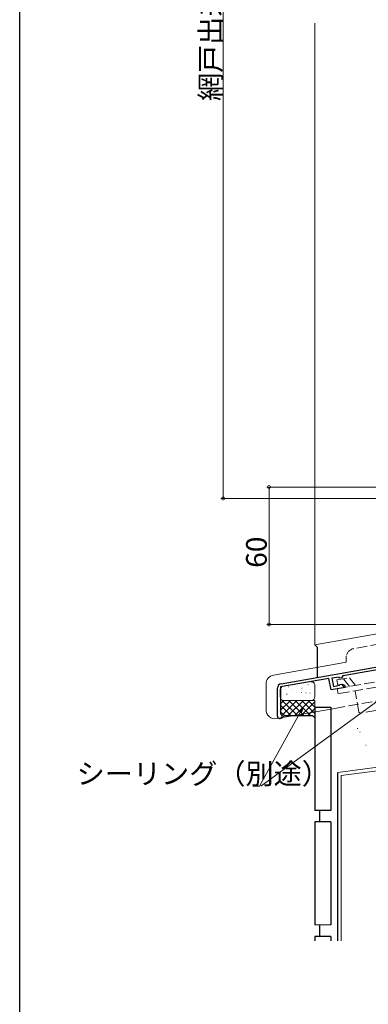
# Model space of a CAD drawing. Extents: x 0 to 1389, y 0 to 2245.
# Drawn here: x 0 to 152, y 1074 to 1504 of the extents above; entities that cross this region are included whole.
import ezdxf

# ---------------------------------------------------------------- set-up
doc = ezdxf.new("R2010")
doc.units = 0
doc.linetypes.add('YHIDDEN_1', pattern=[4, 3, -1])
for name, color, linetype, lineweight in [('YKK_11', 7, 'CONTINUOUS', 30), ('YKK_13', 4, 'CONTINUOUS', 13), ('YKK_D', 6, 'CONTINUOUS', 13), ('YSS_K', 3, 'CONTINUOUS', 13)]:
    doc.layers.add(name, color=color, linetype=linetype, lineweight=lineweight)
doc.layers.add('YKK_ZWAK', color=7, linetype='CONTINUOUS')
doc.styles.get("Standard").update_dxf_attribs({"font": 'txt', "bigfont": 'BIGFONT'})

msp = doc.modelspace()

# ---------------------------------------------------------------- linework, layer by layer
at = {"layer": 'YKK_11', "color": 0, "linetype": 'ByBlock', "lineweight": -2, "ltscale": 0.5}
for p, q in [((114.08, 1214.4), (221.13, 1233.27)), ((167.57, 1222.51), (140.98, 1217.82)), ((134.88, 1216.75), (113.73, 1213.02)), ((135.76, 1211.72), (134.88, 1216.75)), ((139.29, 1217.32), (136.19, 1216.77)), ((136.19, 1216.77), (136.82, 1213.23)), ((139.29, 1216.76), (139.29, 1217.32)), ((140.38, 1216.95), (139.29, 1216.76)), ((140.98, 1217.82), (140.38, 1216.95)), ((112.43, 1200.17), (112.43, 1212.43)), ((113.73, 1213.02), (113.73, 1201.33)), ((141.87, 1212.8), (135.76, 1211.72)), ((136.82, 1213.23), (139.48, 1213.7)), ((139.48, 1213.7), (139.64, 1213.9)), ((139.64, 1213.9), (139.81, 1214.11)), ((139.81, 1214.11), (140.48, 1214.23)), ((140.48, 1214.23), (141.7, 1213.78)), ((141.7, 1213.78), (141.87, 1212.8)), ((113.73, 1201.33), (113.89, 1201.06))]:
    msp.add_line(p, q, dxfattribs=at)
for centre, radius, start, end in [((114.43, 1212.43), 2, 99.9912, 180.0082), ((113.43, 1200.17), 1, 180.0057, 62.484)]:
    msp.add_arc(centre, radius, start, end, dxfattribs=at)
at = {"layer": 'YKK_13', "linetype": 'YHIDDEN_1', "ltscale": 1.5}
for p, q in [((222.43, 1243.27), (145.73, 1229.75)), ((142.43, 1223.76), (142.43, 1226.4)), ((138.42, 1223.05), (142.43, 1223.76)), ((137.42, 1203.65), (222.43, 1218.64)), ((138.3, 1216.07), (143.8, 1217.04)), ((138.46, 1212.24), (172.93, 1218.32)), ((143.86, 1213.19), (141.21, 1216.58)), ((146.45, 1213.65), (143.8, 1217.04)), ((138.3, 1216.07), (138.7, 1213.8)), ((138.86, 1209.98), (138.46, 1212.24)), ((138.7, 1213.8), (140.36, 1214.1)), ((173.33, 1216.05), (138.86, 1209.98)), ((141.56, 1212.79), (140.51, 1214.12)), ((147.9, 1201.92), (146.25, 1211.28)), ((167.19, 1204.82), (148.48, 1201.52)), ((147.9, 1201.92), (148.48, 1201.52))]:
    msp.add_line(p, q, dxfattribs=at)
at = {"layer": 'YKK_13', "linetype": 'Continuous', "ltscale": 1.5}
for p, q in [((110.73, 1218.17), (138.42, 1223.05)), ((107.43, 1214.23), (107.43, 1203.13)), ((112.12, 1199.19), (137.42, 1203.65))]:
    msp.add_line(p, q, dxfattribs=at)
at = {"layer": 'YKK_13', "linetype": 'YHIDDEN_1', "ltscale": 1.5}
msp.add_arc((146.43, 1225.81), 4, 100, 180, dxfattribs=at)
at = {"layer": 'YKK_13', "linetype": 'Continuous', "ltscale": 1.5}
for centre, start, end in [((111.43, 1214.23), 100, 180), ((111.43, 1203.13), 180, 280)]:
    msp.add_arc(centre, 4, start, end, dxfattribs=at)
at = {"layer": 'YKK_D', "ltscale": 1.5}
for p, q in [((88.72, 1713.27), (88.72, 1295.27)), ((188.92, 1300.27), (107.72, 1300.27)), ((108.72, 1240.27), (108.72, 1300.27)), ((182.97, 1295.27), (87.72, 1295.27)), ((188.22, 1240.27), (107.72, 1240.27)), ((122.39, 1202.17), (104.6, 1169.61)), ((104.6, 1169.61), (101.6, 1169.61))]:
    msp.add_line(p, q, dxfattribs=at)
at = {"layer": 'YKK_D'}
msp.add_line((192.64, 1233.75), (105.15, 1169.61), dxfattribs=at)
at = {"layer": 'YKK_D', "linetype": 'ByBlock', "lineweight": -2}
for p, q in [((121.92, 1202.42), (123.35, 1203.92)), ((123.35, 1203.92), (122.39, 1202.17)), ((123.35, 1203.92), (122.86, 1201.91))]:
    msp.add_line(p, q, dxfattribs=at)
at = {"layer": 'YKK_D', "linetype": 'ByBlock', "const_width": 1.27}
for points in [[(108.72, 1300.11, 1), (108.72, 1300.43, 1)], [(88.72, 1295.43, 1), (88.72, 1295.11, 1)], [(108.72, 1240.43, 1), (108.72, 1240.11, 1)]]:
    msp.add_lwpolyline(points, format="xyb", close=True, dxfattribs=at)
at = {"layer": 'YKK_ZWAK'}
msp.add_line((0, 0), (0, 2184), dxfattribs=at)
at = {"layer": 'YSS_K', "ltscale": 1.5}
for p, q in [((128.72, 1502.77), (128.72, 1231.39)), ((128.72, 1231.39), (173.72, 1239.32)), ((114.87, 1213.32), (125.66, 1215.22)), ((117.28, 1213.03), (117.38, 1213.03)), ((117.28, 1213.03), (117.38, 1213.03)), ((120.83, 1213.39), (120.93, 1213.39)), ((123.09, 1212.42), (123.19, 1212.42)), ((125.68, 1213.93), (125.78, 1213.93)), ((113.63, 1208.61), (113.63, 1211.84)), ((115.74, 1211.74), (115.84, 1211.74)), ((119.08, 1211.81), (119.18, 1211.81)), ((126.54, 1210.34), (126.64, 1210.34)), ((128.72, 1207.11), (128.72, 1199.51)), ((297.22, 1195.23), (140.22, 1174.3))]:
    msp.add_line(p, q, dxfattribs=at)
at = {"layer": 'YSS_K', "linetype": 'Continuous', "lineweight": 30, "ltscale": 1.5}
for p, q in [((129.72, 1230.39), (128.72, 1231.39)), ((129.72, 1230.39), (129.72, 1217.16)), ((115.44, 1200.51), (114.13, 1199.2)), ((115.44, 1200.51), (127.72, 1200.51)), ((127.72, 1200.51), (128.72, 1199.51))]:
    msp.add_line(p, q, dxfattribs=at)
at = {"layer": 'YSS_K', "linetype": 'Continuous', "lineweight": 13, "ltscale": 1.5}
for p, q in [((128.72, 1213.75), (128.72, 1208.61)), ((116.4, 1209.9), (116.6, 1209.9)), ((122.86, 1210.51), (123.06, 1210.51)), ((124.75, 1210.47), (124.95, 1210.47)), ((113.63, 1205.51), (115.23, 1207.11)), ((113.63, 1202.68), (118.06, 1207.11)), ((113.63, 1205.16), (118.28, 1200.51)), ((114.32, 1200.55), (120.89, 1207.11)), ((114.51, 1207.11), (121.11, 1200.51)), ((115.13, 1207.11), (128.72, 1207.11)), ((117.11, 1200.51), (123.71, 1207.11)), ((117.33, 1207.11), (123.94, 1200.51)), ((119.94, 1200.51), (126.54, 1207.11)), ((120.16, 1207.11), (126.77, 1200.51)), ((122.77, 1200.51), (128.72, 1206.47)), ((122.99, 1207.11), (128.72, 1201.38)), ((125.6, 1200.51), (128.72, 1203.64)), ((125.82, 1207.11), (128.72, 1204.21)), ((113.63, 1202.33), (115.45, 1200.51)), ((148.34, 1193.27), (148.54, 1193.27)), ((150.96, 1187.63), (151.16, 1187.63)), ((140.22, 1174.3), (140.22, 1102.15))]:
    msp.add_line(p, q, dxfattribs=at)
at = {"layer": 'YSS_K', "color": 0, "linetype": 'Continuous', "lineweight": 30, "ltscale": 1.5}
for p, q in [((128.72, 1204.11), (128.72, 1159.11)), ((128.72, 1204.11), (135.72, 1204.11)), ((135.72, 1204.11), (135.72, 1159.11)), ((138.72, 1102.15), (138.72, 1175.61)), ((135.72, 1159.11), (128.72, 1159.11)), ((130.72, 1159.11), (130.72, 1154.11)), ((128.72, 1154.11), (128.72, 1109.11)), ((135.72, 1154.11), (128.72, 1154.11)), ((135.72, 1154.11), (135.72, 1109.11)), ((130.72, 1109.11), (130.72, 1104.11)), ((128.72, 1104.11), (128.72, 1102.15)), ((135.72, 1104.11), (128.72, 1104.11)), ((135.72, 1104.11), (135.72, 1102.15))]:
    msp.add_line(p, q, dxfattribs=at)
at = {"layer": 'YSS_K', "color": 0, "ltscale": 1.5}
for p, q in [((138.72, 1175.61), (298.72, 1196.94)), ((135.72, 1109.11), (128.72, 1109.11))]:
    msp.add_line(p, q, dxfattribs=at)
at = {"layer": 'YSS_K', "linetype": 'Continuous', "ltscale": 1.5}
msp.add_line((147.24, 1194.87), (147.44, 1194.87), dxfattribs=at)
at = {"layer": 'YSS_K', "ltscale": 1.5}
for centre, start, end in [((115.13, 1211.84), 100, 180), ((127.22, 1213.75), 0, 100)]:
    msp.add_arc(centre, 1.5, start, end, dxfattribs=at)
at = {"layer": 'YSS_K', "lineweight": 13, "ltscale": 1.5}
msp.add_arc((115.13, 1208.61), 1.5, 180, 270, dxfattribs=at)
at = {"layer": 'YSS_K', "linetype": 'Continuous', "lineweight": 13, "ltscale": 1.5}
msp.add_arc((127.22, 1208.61), 1.5, 270, 0, dxfattribs=at)

# ---------------------------------------------------------------- texts
at = {"layer": 'YKK_D'}
for s, p in [('網戸出来高=H-82', (87.72, 1468.75)), ('60', (107.72, 1264.99))]:
    msp.add_text(s, height=9, rotation=90, dxfattribs=at).set_placement(p)
msp.add_text('シーリング（別途）', height=9, dxfattribs=at).set_placement((24.8, 1170.61))

doc.saveas('drawing.dxf')
